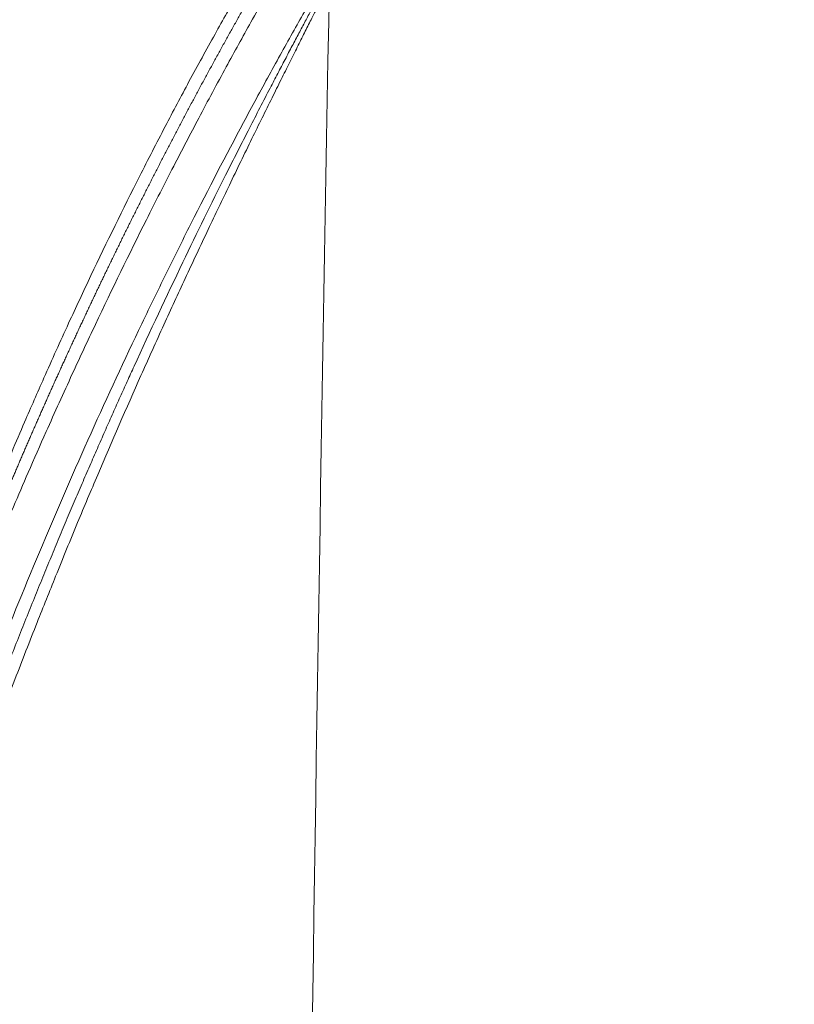
# Paper-space layout '1' of a CAD drawing. Units: feet. Extents: x 0.4 to 10.9, y 0 to 8.
# Drawn here: x 6.1 to 6.1, y 4.6 to 4.6 of the extents above; entities that cross this region are included whole.
import ezdxf

# ---------------------------------------------------------------- set-up
doc = ezdxf.new("R2010")
doc.units = ezdxf.units.FT
doc.header["$MEASUREMENT"] = 0
doc.layers.get('0').update_dxf_attribs({"lineweight": 9})
doc.layers.add('UGD - DETAIL 3', color=7, linetype='Continuous', lineweight=9)
doc.layers.add('UGD - DETAIL 4', color=7, linetype='Continuous', lineweight=18)

# ---------------------------------------------------------------- blocks, each defined once
blk = doc.blocks.new('subblock_INSERTATEESIDE')
at = {"layer": 'UGD - DETAIL 3'}
for points, knots in [([(16.91830967050671, 12.9466354211411), (16.918651585442, 12.94751751622212), (16.91942299369007, 12.94950764695594), (16.92073123300185, 12.95282196327089), (16.92233048284685, 12.95680142885169), (16.92464965833785, 12.96245252499279), (16.92733173916657, 12.96878643192597), (16.93051630202543, 12.97606578205863), (16.93354823029705, 12.98276808441695), (16.93788644285635, 12.9920556645325), (16.9423162440094, 13.00109398334707), (16.94684027501314, 13.00988869267215), (16.95029968282753, 13.01640935561286), (16.95366968260074, 13.02256037226424), (16.95655389408591, 13.0276648449414), (16.95881261505435, 13.03156461544467), (16.96052976166477, 13.03447842021773), (16.96212398870739, 13.03713986764976), (16.96346952153489, 13.03935043772818), (16.96459222762973, 13.04116776228306), (16.96551950442524, 13.04265100071495), (16.96638404152664, 13.04401853748598), (16.96718487758777, 13.04527178689139), (16.96791973493813, 13.04640924817901), (16.96859247933715, 13.04743978213253), (16.96899620903874, 13.04804830422065), (16.96919425412155, 13.04834680791474)], [0, 0, 0, 0, 0.02259132572038486, 0.05096921250471947, 0.08515854293990764, 0.1251879599302315, 0.1973031849308161, 0.2503387831856011, 0.3167460554268934, 0.3754495358329004, 0.5001714418491195, 0.5647274035041882, 0.6240166172305016, 0.6888580076492796, 0.748062108874435, 0.7820292730032578, 0.8142962221086425, 0.8448766196480924, 0.8737883991407723, 0.8938219231090313, 0.9131685737583944, 0.9318382783669781, 0.9498423468617475, 0.967193719601561, 0.9839072466237434, 1, 1, 1, 1]), ([(16.97004396994597, 13.04688321487069), (16.96994567559237, 13.04673024746194), (16.96974962421412, 13.04642514884528), (16.96944075048199, 13.04594103700815), (16.96912329315001, 13.04544106415545), (16.96879703820823, 13.0449246700673), (16.96846322430684, 13.04439386395714), (16.96812266154681, 13.04384990622499), (16.9677762324466, 13.04329419124209), (16.9674247264824, 13.04272796218263), (16.9670687426221, 13.04215215042944), (16.96670870866564, 13.04156745367713), (16.96634480061666, 13.04097414003746), (16.96597728684462, 13.04037262987085), (16.96560643324081, 13.03976333982753), (16.9652324992722, 13.03914667714724), (16.96485573653856, 13.03852303705786), (16.96447638591917, 13.03789279827498), (16.96409469295541, 13.0372563475862), (16.9637108580641, 13.03661400064769), (16.96332499417182, 13.03596593447342), (16.96293727583859, 13.03531242478982), (16.96254784077534, 13.03465368794305), (16.96215680171188, 13.0339898968479), (16.96176434905532, 13.03332134268474), (16.96137079712942, 13.03264858015359), (16.96097659233765, 13.03197237900202), (16.96058212735717, 13.03129341760008), (16.96018768889381, 13.03061219593627), (16.95979342676594, 13.02992898167562), (16.95939939975486, 13.02924388193662), (16.9590056717583, 13.02855701386195), (16.95861230423283, 13.0278684902782), (16.95821935784308, 13.02717842286746), (16.95782689184408, 13.02648692111109), (16.95743496507928, 13.02579409367565), (16.95704363058544, 13.02510004034837), (16.95665294712462, 13.02440486683043), (16.9562629559378, 13.0237086511345), (16.95587368775037, 13.02301145867946), (16.95548517878155, 13.02231336315348), (16.95509746372825, 13.02161443607665), (16.95471057690148, 13.02091474828068), (16.95432455193781, 13.02021436954301), (16.95393942189142, 13.0195133687141), (16.95355521922419, 13.01881181371223), (16.9531719758222, 13.0181097715522), (16.95278972300479, 13.017407308364), (16.95240849153471, 13.016704489413), (16.95202831162858, 13.01600137911857), (16.95164921296228, 13.01529804107235), (16.95127122469418, 13.0145945380546), (16.95089437541962, 13.01389093205404), (16.9505186933796, 13.01318728427086), (16.95014420572286, 13.01248365517883), (16.94977101775525, 13.01178024850377), (16.94939932946568, 13.01107746506866), (16.94902932161755, 13.01037568769411), (16.9486611061706, 13.00967514343398), (16.94829468083929, 13.00897585065919), (16.94793004382368, 13.00827782646125), (16.94756719326747, 13.00758108817182), (16.94720612759627, 13.00688565333634), (16.9468468454163, 13.00619153970968), (16.94648934553031, 13.0054987652459), (16.94613362692245, 13.00480734808953), (16.94577968875159, 13.00411730656651), (16.94542753034248, 13.00342865917514), (16.94507715117772, 13.00274142457712), (16.94472855088956, 13.00205562158845), (16.94438172925219, 13.00137126917072), (16.94403668617308, 13.00068838642106), (16.94369342168825, 13.00000699256697), (16.94335193594344, 12.99932710694329), (16.94301222922831, 12.9986487490352), (16.9426743016455, 12.99797193793856), (16.94233815268717, 12.99729669107074), (16.9420037761781, 12.99662301737226), (16.94167116745605, 12.99595092785397), (16.94134032187048, 12.9952804334788), (16.94101123501971, 12.99461154555643), (16.94068390259447, 12.99394427545641), (16.94035832039823, 12.9932786346469), (16.94003448433602, 12.99261463467784), (16.9397123904117, 12.99195228717899), (16.93939203472311, 12.99129160385402), (16.93907341345783, 12.99063259647569), (16.93875652288895, 12.98997527688076), (16.93844135937086, 12.98931965696511), (16.93812791933514, 12.9886657486787), (16.93781619928656, 12.98801356402076), (16.93750619579907, 12.98736311503485), (16.93719790551197, 12.9867144138041), (16.93689132512598, 12.9860674724463), (16.93658645139986, 12.98542230310939), (16.93628328114523, 12.98477891796611), (16.93598181122874, 12.98413732921146), (16.93568203842333, 12.98349754878646), (16.93538395897131, 12.98285958729941), (16.9350875671813, 12.98222345303117), (16.93479285761635, 12.9815891540984), (16.9344998249144, 12.98095669876986), (16.93420846382643, 12.98032609542295), (16.93391876915884, 12.97969735245687), (16.93363073578054, 12.97907047830081), (16.93334435861801, 12.97844548140825), (16.93305963265366, 12.97782237025485), (16.93277655292339, 12.97720115333551), (16.93249511451438, 12.97658183916168), (16.93221531256291, 12.9759644362586), (16.9319371422522, 12.97534895316265), (16.93166059881031, 12.97473539841867), (16.93138567750808, 12.97412378057733), (16.93111237365709, 12.97351410819257), (16.93084068260776, 12.97290638981899), (16.93057059974727, 12.97230063400938), (16.93030212049797, 12.9716968493122), (16.93003524031469, 12.97109504426893), (16.92976995468575, 12.97049522741263), (16.92950625912105, 12.96989740726166), (16.92924414918765, 12.96930159233183), (16.92898362059483, 12.96870779159286), (16.92872466986732, 12.96811601504466), (16.92846729421606, 12.96752627230767), (16.92821148801293, 12.96693857081618), (16.92795724545842, 12.96635291652138), (16.92770456063426, 12.96576931526488), (16.92745342770915, 12.96518777291699), (16.92720384089088, 12.96460829535726), (16.92695579443744, 12.96403088847778), (16.92670928265258, 12.96345555818038), (16.92646429988548, 12.96288231037555), (16.92622084052934, 12.96231115098086), (16.92597889902035, 12.96174208591962), (16.92573846983656, 12.96117512111941), (16.92549954749677, 12.96061026251073), (16.92526212655949, 12.96004751602564), (16.92502620162192, 12.9594868875964), (16.92479176731891, 12.95892838315416), (16.92455881832199, 12.95837200862764), (16.92432734933839, 12.95781776994188), (16.9240973551101, 12.95726567301696), (16.92386883041295, 12.95671572376675), (16.92364177005572, 12.95616792809771), (16.92341616887923, 12.95562229190766), (16.92319202175554, 12.95507882108466), (16.92296932358707, 12.9545375215058), (16.9227480693058, 12.95399839903607), (16.92252825387248, 12.95346145952727), (16.92230987227587, 12.95292670881689), (16.922092919532, 12.95239415272706), (16.92187739068333, 12.95186379706351), (16.92166328079847, 12.95133564761432), (16.92145058496993, 12.95080971014985), (16.9212392983193, 12.95028599041828), (16.92102941597474, 12.94976449415746), (16.92082093315164, 12.94924522704643), (16.92061384485052, 12.94872819488062), (16.92040814697378, 12.94821340291845), (16.92020383218502, 12.94770085829799), (16.92000090524789, 12.94719056107889), (16.91979932619445, 12.94668253742737), (16.91966559420279, 12.94634449336031), (16.91959889240903, 12.94617588639228)], [0, 0, 0, 0, 0.008533689618887076, 0.01702072957305746, 0.02546013263463185, 0.03385045479238622, 0.04218986646093124, 0.05047621787703253, 0.05870709865965492, 0.06687989163390795, 0.07499381604793724, 0.08305798984978331, 0.09107714400728083, 0.09905476673790148, 0.1069940438691533, 0.114897876074177, 0.1227688960513192, 0.1306094855217022, 0.1384217919339414, 0.1462076496792394, 0.1539686122756901, 0.1617061625378957, 0.1694216469549138, 0.1771170807083771, 0.1847951605093362, 0.1924508889108135, 0.2000785186244248, 0.2076724828609157, 0.2152300180326371, 0.2227525408622426, 0.2302412754461879, 0.2376973566750899, 0.2451218344812738, 0.2525156779492111, 0.2598797792874721, 0.2672149576625352, 0.274521962894459, 0.2818016022388619, 0.2890546384811745, 0.2962816370771087, 0.3034831237582641, 0.3106595865726235, 0.3178114775539246, 0.3249392143327801, 0.3320431816904686, 0.3391237330570052, 0.3461811919544873, 0.3532158533872156, 0.3602279851799505, 0.3672178292656841, 0.3741856029244094, 0.381131499974287, 0.3880556919166828, 0.3949583290364314, 0.4018395414590496, 0.4086994401659221, 0.4155339017154938, 0.4223373014740887, 0.4291100487324096, 0.4358525728109955, 0.4425652812926326, 0.4492485607984634, 0.4559027777416306, 0.4625282790590743, 0.4691253929220876, 0.4756944294259855, 0.4822356812596075, 0.4887494243550461, 0.4952359185181492, 0.5016954080403705, 0.5081281222923828, 0.5145342762999068, 0.5209140713025154, 0.5272676952954951, 0.533595323555575, 0.5398971191508012, 0.5461732428844263, 0.5524238998255172, 0.5586492797569551, 0.5648495603689065, 0.5710249108035343, 0.5771754919401638, 0.5833014566729674, 0.5894029501813494, 0.595480110193186, 0.6015330672410794, 0.6075619449118496, 0.613566860089416, 0.6195479231911803, 0.6255052383981319, 0.6314389038788616, 0.6373490120075049, 0.6432356495759712, 0.649098898000362, 0.6549388335219664, 0.6607555274027817, 0.6665490461158194, 0.6723194515302977, 0.6780668082286979, 0.6837912063202425, 0.6894927266243963, 0.6951714449900157, 0.7008274335578355, 0.7064607608794691, 0.7120714920334412, 0.717659688738475, 0.7232254094639783, 0.7287687095378443, 0.7342896412516168, 0.7397882539630838, 0.7452645941963426, 0.7507187057394025, 0.7561506297394013, 0.7615604047954093, 0.7669480670490227, 0.7723136502726012, 0.7776571859554007, 0.7829787033874822, 0.7882782297415537, 0.793555790152761, 0.7988114077964262, 0.8040451039638707, 0.8092568845813168, 0.8144467438857833, 0.8196147172773338, 0.8247608402675546, 0.8298851466164001, 0.8349876683818909, 0.8400684359688246, 0.8451274781763302, 0.8501648222445146, 0.85518049390002, 0.8601745174006478, 0.865146915578988, 0.8700977098851204, 0.8750269204283592, 0.8799345660181124, 0.8848206642038344, 0.8896852313140733, 0.8945282824947108, 0.8993498317462808, 0.9041498919605295, 0.9089284749561015, 0.9136855915134539, 0.9184212514089871, 0.9231354634483746, 0.927828235499152, 0.9324995745225924, 0.9371494866047778, 0.9417779769870258, 0.946385050095576, 0.9509707095705854, 0.9555349582944581, 0.9600777984195015, 0.9645992313949211, 0.9690992579931934, 0.9735778783357987, 0.9780350919183035, 0.9824708976349082, 0.9868852938023227, 0.9912782781830884, 0.9956498480083488, 1, 1, 1, 1]), ([(16.97092935904593, 13.04540053156192), (16.97083191633057, 13.04524071703848), (16.97063482248663, 13.04491746600195), (16.97031715085637, 13.04439393149831), (16.96997929341595, 13.04383545932779), (16.96961977305963, 13.04323936095481), (16.96923897922368, 13.04260620568311), (16.9688368260328, 13.0419356581327), (16.96841340190056, 13.04122763176977), (16.96796879029937, 13.04048196993473), (16.96750312010279, 13.03969853458116), (16.96701655142958, 13.03887718247668), (16.96650928213199, 13.03801777126728), (16.96598153697363, 13.0371201622512), (16.96514011639482, 13.03568287751844), (16.96393509274, 13.0336082339464), (16.96231234431226, 13.03078459610641), (16.96055067678803, 13.02768443797222), (16.95821160030987, 13.02351551243292), (16.95519529330407, 13.01803509184379), (16.95164889515803, 13.01142938496865), (16.94799029988483, 13.00442498360994), (16.94323465279902, 12.99507333887067), (16.93858524749115, 12.98553141595086), (16.93403258209565, 12.97577100262271), (16.93095584914714, 12.96898281078429), (16.92758995833165, 12.96132614765639), (16.92459881589507, 12.95432426057686), (16.92176927790721, 12.94746836109356), (16.91969858894337, 12.94233585359572), (16.91845789229462, 12.93917807014622), (16.9178925293438, 12.93773912552518)], [0, 0, 0, 0, 0.008489338968725349, 0.01717107783422516, 0.02604883248050795, 0.03512593420091922, 0.04440545154538494, 0.05389021097689627, 0.06358281632092083, 0.07348566701555201, 0.08360097519044567, 0.09393078161421288, 0.1044769705591267, 0.1152412836364404, 0.1262253326582607, 0.1550815917537024, 0.1856898024537244, 0.2180687866495339, 0.2522325256094552, 0.3121456982200745, 0.3780213008441795, 0.437853786552151, 0.5032481309080239, 0.6272639290337441, 0.6848486519597276, 0.751058724871328, 0.797613353189282, 0.8751703146925838, 0.9235812114878628, 0.9651773446676892, 0.9999999999999999, 0.9999999999999999, 0.9999999999999999, 0.9999999999999999]), ([(16.97071804216706, 13.03387712605459), (16.96995542641936, 13.03258577841631), (16.96906526929678, 13.03106183887111), (16.9671383965759, 13.02772094274391), (16.96609930371348, 13.02589995147991), (16.96392002357652, 13.0220313752107), (16.96277612598362, 13.01997683062144), (16.96046517859538, 13.01577100426164), (16.95929170259803, 13.01360850920663), (16.95574012066569, 13.00697493541868), (16.95333188151204, 13.00235935175931), (16.9497106647732, 12.99521362130438), (16.94849984763304, 12.99279007643863), (16.94610102788834, 12.98791715692779), (16.94491057558293, 12.9854630722637), (16.94136936709755, 12.97805234323113), (16.9390488970586, 12.97304744179085), (16.93450107104102, 12.96292426513172), (16.93227363496884, 12.95780586512172), (16.92574384979055, 12.94229452535217), (16.92159436462468, 12.93174599980659), (16.91767322043128, 12.92101095659692)], [0, 0, 0, 0, 0.06249999999999617, 0.06249999999999617, 0.1249999999999923, 0.1249999999999923, 0.1874999999999885, 0.1874999999999885, 0.2499999999999847, 0.2499999999999847, 0.37499999999998, 0.37499999999998, 0.4374999999999777, 0.4374999999999777, 0.4999999999999754, 0.4999999999999754, 0.6249999999999792, 0.6249999999999792, 0.7499999999999831, 0.7499999999999831, 1, 1, 1, 1]), ([(16.962403613839, 12.34453212553675), (16.96272976772184, 12.45946665072647), (16.96346814051063, 12.57404207745107), (16.96580092649733, 12.80244447863349), (16.96739615634941, 12.91627030825025), (16.9694489841337, 13.02969532782198)], [0, 0, 0, 0, 0.5, 0.5, 1, 1, 1, 1]), ([(16.9694489841337, 13.02969532782198), (16.96936370454845, 13.02952674158177), (16.96919124020761, 13.02918580283652), (16.96891605209133, 13.02864109472051), (16.96862535876248, 13.0280650911408), (16.96831812990877, 13.02745554492362), (16.96799475493263, 13.02681304958711), (16.96765505206638, 13.02613695278551), (16.96729981413597, 13.02542871496989), (16.96705358490393, 13.02493639757806), (16.96692917222386, 13.02468764349774)], [0, 0, 0, 0, 0.1156697483568846, 0.2339235919908728, 0.3548061199833929, 0.4783587365781733, 0.6046199060124827, 0.7336253824755666, 0.8654084253347247, 1, 1, 1, 1]), ([(16.91940907224177, 12.92039669074719), (16.9198187161127, 12.92151819206959), (16.9206306123551, 12.92374095865813), (16.92185590714362, 12.92703422658398), (16.92307153902509, 12.93025943517538), (16.92427800341451, 12.9334163766652), (16.92547415161817, 12.93650575503211), (16.92665930249532, 12.93952802605403), (16.92783269077144, 12.94248370100024), (16.92899360917608, 12.94537326852288), (16.93014137075891, 12.94819721684703), (16.93127531707234, 12.95095603089947), (16.93239483128055, 12.95365022286208), (16.93349922548759, 12.95628022516994), (16.93458788048406, 12.9588464938712), (16.93566019751355, 12.9613494755876), (16.9367156081048, 12.96378961894285), (16.93775356907802, 12.96616737135108), (16.93877357253139, 12.96848319510071), (16.93977511870946, 12.97073753816258), (16.94075768381238, 12.9729307749378), (16.94172081128939, 12.97506334465486), (16.94456372084299, 12.98130942518979), (16.94907024482289, 12.99090963889063), (16.9543916852146, 13.00173779975842), (16.95838252102819, 13.00962150732331), (16.96075581204816, 13.01422351910833), (16.96236727215445, 13.01731498722477), (16.96337545396761, 13.01923831448073), (16.96434365367805, 13.02107626956266), (16.96526606163978, 13.02281926267377), (16.96614280982212, 13.02446943482672), (16.96669479262967, 13.02550393218918), (16.96696722176238, 13.02601450464793)], [0, 0, 0, 0, 0.02882385247348041, 0.05712761541298346, 0.08491523250234627, 0.112190482419405, 0.138956974021972, 0.1652181419517133, 0.1909772427990797, 0.2162373519414725, 0.2410013611381078, 0.2652719769398435, 0.2890518465207745, 0.3123438977639456, 0.3351507077997173, 0.3574746875696266, 0.3793180943132862, 0.4006830182371974, 0.4215713742971835, 0.4419850124095318, 0.461925761516972, 0.4813952982977789, 0.5003951220762034, 0.6337383414057319, 0.7500387196147177, 0.8160836935494881, 0.8744292404460248, 0.8964641287796712, 0.9181397299754568, 0.9393852150219663, 0.9601215729386819, 0.9803181455121877, 1, 1, 1, 1]), ([(16.96692917222385, 13.02468764349774), (16.96678420722962, 13.0243975901847), (16.96649048325999, 13.02380989236873), (16.96603088342893, 13.02289033859494), (16.96555032330248, 13.0219287313013), (16.9650477920951, 13.02092285817215), (16.9645236386853, 13.01987314550508), (16.96397788010315, 13.01877928408693), (16.96341067253104, 13.01764116831384), (16.96282218282988, 13.01645863554567), (16.96221261811339, 13.01523153937095), (16.96090230494612, 13.01258791942345), (16.95875863899044, 13.00823502159962), (16.95582376467011, 13.00219823112744), (16.95275584739865, 12.99578041557843), (16.94975296020769, 12.98938696592429), (16.94667337728364, 12.98269615468966), (16.94265256027867, 12.97377763135203), (16.93870025170556, 12.96470980033167), (16.93482151001467, 12.95548349698538), (16.93205047331866, 12.9487285880971), (16.92918269685508, 12.9415524437406), (16.92671903433303, 12.93522387341986), (16.92450978174812, 12.92940725249315), (16.9227160892719, 12.92460350602378), (16.92154775779397, 12.92138688448979), (16.92096399265869, 12.91977967665504)], [0, 0, 0, 0, 0.01125814174231492, 0.02281092825494822, 0.03466075904727846, 0.04680980669607405, 0.05926003778134344, 0.07201323191015073, 0.085070999023394, 0.09843479516307056, 0.1121059368598757, 0.1260856142835321, 0.185612621602331, 0.2510111519446193, 0.3111181059782676, 0.3763267619367505, 0.4364136866006995, 0.5013202927834461, 0.6257099009161369, 0.6846267457199543, 0.7500918701004037, 0.8061712911972675, 0.8748115037534868, 0.9165967254110965, 0.9583269604623558, 1, 1, 1, 1])]:
    blk.add_open_spline(points, degree=3, knots=knots, dxfattribs=at)
at = {"layer": 'UGD - DETAIL 4'}
blk.add_open_spline([(17.36631761865162, 15.65204327880127), (17.33997340672233, 15.64901646550947), (17.31372296712908, 15.64550479658587), (17.1818521439162, 15.62539961993498), (17.07764351399014, 15.60150655446889), (16.92351713025736, 15.55436123971945), (16.872507836091, 15.53675285090358), (16.80919725709126, 15.51241025297951), (16.79654827841117, 15.5074200989075), (16.77140025133644, 15.49724646405175), (16.73386962147782, 15.48168413323683), (16.69690264793323, 15.46523284927533), (16.57488453719548, 15.40849460863722), (16.48110282329993, 15.35705931667248), (16.30041217451011, 15.24334997656228), (16.2135020883224, 15.18107774437516), (16.08788762910327, 15.080177623611), (16.04681331768809, 15.04528711034131), (15.99644604823807, 15.00013545277317), (15.98641673645245, 14.99102392000841), (15.96649471998845, 14.97268508335695), (15.9565984182229, 14.96345467040414), (15.92710033432035, 14.93558355898975), (15.90768929544282, 14.91676306160842), (15.85019332593592, 14.85960673850466), (15.81284741554133, 14.82057431555254), (15.74003071050364, 14.74074208491296), (15.70456206615061, 14.69994024820743), (15.65271860740023, 14.63745613557464), (15.63565796800744, 14.61640616315303), (15.60208560844141, 14.57402242161361), (15.58556060315824, 14.55267307452076), (15.53674265789354, 14.48816857263302), (15.5052031969223, 14.44455912980386), (15.44403418931322, 14.35618872924482), (15.41440534188266, 14.31142736450355), (15.3569644597869, 14.22080927100449), (15.32915735321718, 14.17494955159849), (15.24838392871176, 14.03577367594649), (15.1980637819072, 13.94086186135769), (15.12749479219262, 13.79553153841265), (15.1047958919477, 13.74659094532269), (15.07743234632315, 13.68480552870651), (15.07201207006565, 13.6724221581635), (15.06128647153274, 13.64762856489795), (15.04536557780715, 13.61038680139492), (15.0299419303497, 13.57299251549243), (14.9796118211867, 13.4480129204904), (14.94280079501785, 13.34696990112463), (14.87567576943014, 13.14288759006518), (14.84535229135466, 13.03985127818917), (14.7909023542499, 12.83187023420093), (14.76678387863583, 12.72692306606178), (14.74043969336403, 12.59456435846371), (14.73535876791487, 12.56802234946771), (14.72558696059896, 12.51488739650209), (14.72089642242951, 12.48829650294102), (14.70740648666582, 12.40845475388731), (14.6991887521529, 12.35513483267872), (14.67682744843846, 12.19490816730533), (14.6649692338954, 12.08773635166536), (14.65611414248453, 11.9802219592227)], degree=3, knots=[0.04703453684111093, 0.04703453684111093, 0.04703453684111093, 0.04703453684111093, 0.0625000000000004, 0.0625000000000004, 0.1250000000000008, 0.1250000000000008, 0.156250000000001, 0.156250000000001, 0.164062500000001, 0.164062500000001, 0.1718750000000009, 0.1875000000000007, 0.1875000000000007, 0.2499999999999998, 0.2499999999999998, 0.3124999999999987, 0.3124999999999987, 0.3437499999999983, 0.3437499999999983, 0.3515624999999982, 0.3515624999999982, 0.3593749999999982, 0.3593749999999982, 0.374999999999998, 0.374999999999998, 0.4062499999999977, 0.4062499999999977, 0.4374999999999973, 0.4374999999999973, 0.4531249999999972, 0.4531249999999972, 0.4687499999999969, 0.4687499999999969, 0.4999999999999967, 0.4999999999999967, 0.5312499999999966, 0.5312499999999966, 0.5624999999999963, 0.5624999999999963, 0.6249999999999959, 0.6249999999999959, 0.6562499999999958, 0.6562499999999958, 0.6640624999999959, 0.6640624999999959, 0.6718749999999959, 0.6874999999999961, 0.6874999999999961, 0.7499999999999968, 0.7499999999999968, 0.8124999999999976, 0.8124999999999976, 0.8749999999999983, 0.8749999999999983, 0.8906249999999986, 0.8906249999999986, 0.9062499999999988, 0.9062499999999988, 0.9374999999999991, 0.9374999999999991, 1, 1, 1, 1], dxfattribs=at)
blk = doc.blocks.new('detail_INSERTASIDE')
at = {"xscale": 0.25, "yscale": 0.25, "zscale": 0.25}
blk.add_blockref('subblock_INSERTATEESIDE', (-7.125000484239753, -5.249999988669509), dxfattribs=at)

psp = doc.layouts.new('1')

# ---------------------------------------------------------------- block references
psp.add_blockref('detail_INSERTASIDE', (8.944283412027243, 6.624999988669508))

doc.saveas('drawing.dxf')
